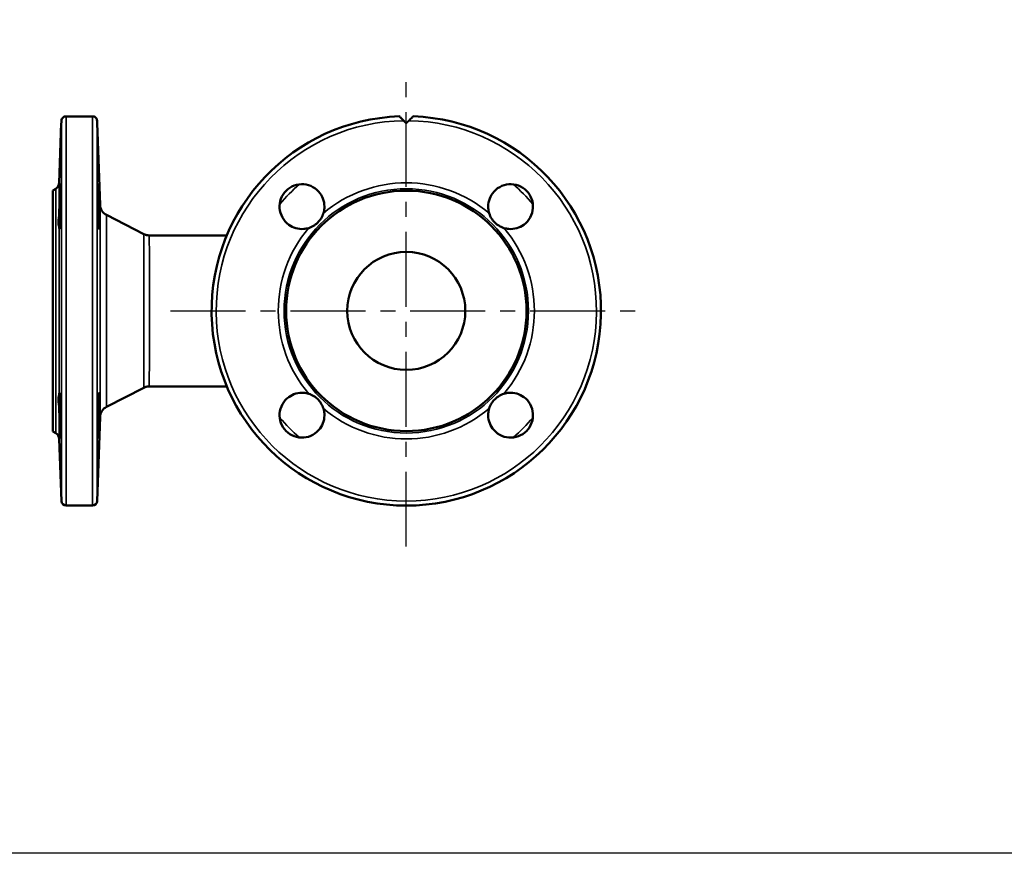
# Model space of a CAD drawing. Units: millimetres. Extents: x 1783 to 48335, y -12284 to 10906.
# Drawn here: x 18061 to 18478, y 2997 to 3351 of the extents above; entities that cross this region are included whole.
import ezdxf

# ---------------------------------------------------------------- set-up
doc = ezdxf.new("R2010")
doc.units = ezdxf.units.MM
doc.linetypes.add('CENTER', pattern=[50.8, 31.75, -6.35, 6.35, -6.35])
doc.layers.add('CIENKA', color=170, linetype='Continuous')
doc.layers.add('OSIOWA', color=4, linetype='CENTER')
doc.layers.add('Widoczne (ISO)', color=7, linetype='Continuous', lineweight=50)
doc.layers.add('Widoczne wąskie (ISO)', color=7, linetype='Continuous', lineweight=35)

# ---------------------------------------------------------------- blocks, each defined once
blk = doc.blocks.new('*U12')
at = {"layer": 'CIENKA'}
blk.add_lwpolyline([(-750, 500), (750, 500), (750, -500), (-750, -500)], close=True, dxfattribs=at)
blk = doc.blocks.new('*U13')
at = {"color": 0, "linetype": 'ByBlock', "lineweight": -2, "transparency": 16777216}
blk.add_blockref('*U12', (0, 0), dxfattribs=at)

msp = doc.modelspace()

# ---------------------------------------------------------------- linework, layer by layer
at = {"layer": 'OSIOWA'}
for p, q in [((18224.56, 3127.23), (18224.56, 3327.02)), ((18124.66, 3227.13), (18324.45, 3227.13))]:
    msp.add_line(p, q, dxfattribs=at)
at = {"layer": 'Widoczne (ISO)'}
for p, q in [((18091.54, 3309.57), (18080.41, 3309.57)), ((18077.49, 3281.39), (18078.37, 3306.63)), ((18094.79, 3272.06), (18093.58, 3306.63)), ((18074.81, 3278.21), (18075.99, 3278.89)), ((18074.81, 3176.04), (18074.81, 3278.21)), ((18113.36, 3259.68), (18097.51, 3267.79)), ((18148.52, 3259.13), (18115.63, 3259.13)), ((18113.36, 3194.58), (18097.51, 3186.47)), ((18115.63, 3195.13), (18148.52, 3195.13)), ((18094.79, 3182.19), (18093.54, 3146.56)), ((18074.81, 3176.04), (18075.99, 3175.36)), ((18077.49, 3172.87), (18078.41, 3146.56)), ((18080.41, 3144.63), (18091.54, 3144.63))]:
    msp.add_line(p, q, dxfattribs=at)
for radius in [50.94, 25]:
    msp.add_circle((18224.56, 3227.13), radius, dxfattribs=at)
for centre, radius, start, end in [((18224.56, 3227.13), 82.5, 92.0473, 87.9527), ((18074.49, 3281.49), 3, 300, 358), ((18099.78, 3272.24), 5, 182, 242.8998), ((18099.78, 3182.01), 5, 117.1002, 178), ((18074.49, 3172.76), 3, 2, 60), ((18080.41, 3146.63), 2, 182, 270), ((18091.54, 3146.63), 2, 270, 358)]:
    msp.add_arc(centre, radius, start, end, dxfattribs=at)
for points, knots in [([(18080.41, 3309.57), (18080.18, 3309.57), (18079.92, 3309.53), (18079.49, 3309.38), (18079.25, 3309.23), (18078.88, 3308.92), (18078.7, 3308.67), (18078.49, 3308.23), (18078.42, 3307.94), (18078.41, 3307.69)], [0, 0, 0, 0, 0.0666482, 0.0666482, 0.1453365, 0.1453365, 0.2412886, 0.2412886, 0.3455532, 0.3455532, 0.3455532, 0.3455532]), ([(18093.54, 3307.69), (18093.53, 3307.94), (18093.46, 3308.23), (18093.25, 3308.67), (18093.07, 3308.92), (18092.7, 3309.23), (18092.46, 3309.38), (18092.02, 3309.53), (18091.76, 3309.57), (18091.54, 3309.57)], [-0.3455532, -0.3455532, -0.3455532, -0.3455532, -0.2412886, -0.2412886, -0.1453365, -0.1453365, -0.0666482, -0.0666482, 0, 0, 0, 0]), ([(18223.49, 3307.69), (18223.24, 3307.94), (18222.95, 3308.23), (18222.51, 3308.67), (18222.27, 3308.92), (18221.95, 3309.23), (18221.81, 3309.38), (18221.66, 3309.53), (18221.63, 3309.56), (18221.61, 3309.57)], [-0.3455532, -0.3455532, -0.3455532, -0.3455532, -0.2412886, -0.2412886, -0.1453365, -0.1453365, -0.0666482, -0.0666482, 0, 0, 0, 0]), ([(18227.5, 3309.57), (18227.49, 3309.56), (18227.46, 3309.53), (18227.31, 3309.38), (18227.16, 3309.23), (18226.85, 3308.92), (18226.61, 3308.67), (18226.16, 3308.23), (18225.87, 3307.94), (18225.62, 3307.69)], [0, 0, 0, 0, 0.0666482, 0.0666482, 0.1453365, 0.1453365, 0.2412886, 0.2412886, 0.3455532, 0.3455532, 0.3455532, 0.3455532]), ([(18077.49, 3268.48), (18077.5, 3269.18), (18077.52, 3269.9), (18077.56, 3271.66), (18077.6, 3272.83), (18077.67, 3275.03), (18077.71, 3276.07), (18077.75, 3276.94), (18077.8, 3278), (18077.84, 3278.95), (18077.93, 3280.3), (18077.97, 3280.69), (18078.04, 3280.89), (18078.06, 3280.71), (18078.1, 3279.75), (18078.11, 3278.97), (18078.11, 3277.11), (18078.1, 3275.92), (18078.06, 3273.32), (18078.04, 3271.91), (18077.97, 3269.28), (18077.93, 3267.92), (18077.84, 3265.49), (18077.8, 3264.44), (18077.71, 3263.03), (18077.67, 3262.5), (18077.6, 3261.87), (18077.56, 3261.77), (18077.52, 3261.9), (18077.5, 3262.03), (18077.49, 3262.25)], [-0.852201, -0.852201, -0.852201, -0.852201, -0.643847, -0.643847, -0.321923, -0.321923, 0, 0, 0, 0.394678, 0.394678, 0.789356, 0.789356, 1.183896, 1.183896, 1.578436, 1.578436, 1.972976, 1.972976, 2.367516, 2.367516, 2.762194, 2.762194, 3.156872, 3.156872, 3.478796, 3.478796, 3.800719, 3.800719, 4.009074, 4.009074, 4.009074, 4.009074]), ([(18094.2, 3276.94), (18094.24, 3276.07), (18094.28, 3275.03), (18094.35, 3272.83), (18094.38, 3271.66), (18094.44, 3269.53), (18094.46, 3268.39), (18094.5, 3266.31), (18094.5, 3265.36), (18094.5, 3263.84), (18094.5, 3263.17), (18094.46, 3262.21), (18094.44, 3261.93), (18094.38, 3261.77), (18094.35, 3261.87), (18094.28, 3262.5), (18094.24, 3263.03), (18094.15, 3264.44), (18094.1, 3265.49), (18094.01, 3267.92), (18093.97, 3269.28), (18093.91, 3271.91), (18093.89, 3273.32), (18093.85, 3275.92), (18093.84, 3277.11), (18093.84, 3278.97), (18093.85, 3279.75), (18093.89, 3280.71), (18093.91, 3280.89), (18093.97, 3280.69), (18094.01, 3280.3), (18094.1, 3278.95), (18094.15, 3278), (18094.2, 3276.94)], [0, 0, 0, 0, 0.321923, 0.321923, 0.643847, 0.643847, 0.965535, 0.965535, 1.287224, 1.287224, 1.608913, 1.608913, 1.930602, 1.930602, 2.252525, 2.252525, 2.574448, 2.574448, 2.969127, 2.969127, 3.363805, 3.363805, 3.758345, 3.758345, 4.152885, 4.152885, 4.547424, 4.547424, 4.941964, 4.941964, 5.336643, 5.336643, 5.731321, 5.731321, 5.731321, 5.731321]), ([(18183.2, 3262.25), (18182.5, 3262.03), (18181.78, 3261.9), (18180.02, 3261.77), (18178.86, 3261.87), (18176.65, 3262.5), (18175.61, 3263.03), (18174.74, 3263.66), (18173.68, 3264.44), (18172.73, 3265.49), (18171.39, 3267.92), (18170.99, 3269.28), (18170.79, 3271.91), (18170.97, 3273.32), (18171.93, 3275.92), (18172.72, 3277.11), (18174.58, 3278.97), (18175.76, 3279.75), (18178.37, 3280.71), (18179.78, 3280.89), (18182.4, 3280.69), (18183.77, 3280.3), (18186.19, 3278.95), (18187.25, 3278), (18188.66, 3276.07), (18189.18, 3275.03), (18189.81, 3272.83), (18189.92, 3271.66), (18189.78, 3269.9), (18189.65, 3269.18), (18189.43, 3268.48)], [-0.852201, -0.852201, -0.852201, -0.852201, -0.643847, -0.643847, -0.321923, -0.321923, 0, 0, 0, 0.394678, 0.394678, 0.789356, 0.789356, 1.183896, 1.183896, 1.578436, 1.578436, 1.972976, 1.972976, 2.367516, 2.367516, 2.762194, 2.762194, 3.156872, 3.156872, 3.478796, 3.478796, 3.800719, 3.800719, 4.009074, 4.009074, 4.009074, 4.009074]), ([(18259.69, 3268.48), (18259.47, 3269.18), (18259.33, 3269.9), (18259.2, 3271.66), (18259.3, 3272.83), (18259.93, 3275.03), (18260.46, 3276.07), (18261.09, 3276.94), (18261.87, 3278), (18262.93, 3278.95), (18265.35, 3280.3), (18266.72, 3280.69), (18269.34, 3280.89), (18270.75, 3280.71), (18273.35, 3279.75), (18274.54, 3278.97), (18276.4, 3277.11), (18277.18, 3275.92), (18278.14, 3273.32), (18278.32, 3271.91), (18278.12, 3269.28), (18277.73, 3267.92), (18276.38, 3265.49), (18275.43, 3264.44), (18273.5, 3263.03), (18272.46, 3262.5), (18270.26, 3261.87), (18269.1, 3261.77), (18267.33, 3261.9), (18266.61, 3262.03), (18265.91, 3262.25)], [-0.852201, -0.852201, -0.852201, -0.852201, -0.643847, -0.643847, -0.321923, -0.321923, 0, 0, 0, 0.394678, 0.394678, 0.789356, 0.789356, 1.183896, 1.183896, 1.578436, 1.578436, 1.972976, 1.972976, 2.367516, 2.367516, 2.762194, 2.762194, 3.156872, 3.156872, 3.478796, 3.478796, 3.800719, 3.800719, 4.009074, 4.009074, 4.009074, 4.009074]), ([(18077.49, 3262.25), (18077.47, 3262.49), (18077.38, 3262.82), (18077.25, 3263.47), (18077.21, 3263.73), (18077.17, 3264.18), (18077.16, 3264.38), (18077.16, 3264.78), (18077.17, 3264.98), (18077.2, 3265.51), (18077.24, 3265.84), (18077.36, 3266.92), (18077.47, 3267.69), (18077.49, 3268.48)], [-0.8772342, -0.8772342, -0.8772342, -0.8772342, -0.6447716, -0.6447716, -0.5232292, -0.5232292, -0.4425234, -0.4425234, -0.3631107, -0.3631107, -0.2479963, -0.2479963, -0.0005288, -0.0005288, -0.0005288, -0.0005288]), ([(18189.43, 3268.48), (18189.2, 3267.74), (18188.87, 3267.01), (18188.21, 3265.95), (18187.96, 3265.6), (18187.5, 3265.04), (18187.31, 3264.83), (18186.91, 3264.43), (18186.7, 3264.24), (18186.17, 3263.79), (18185.84, 3263.55), (18184.77, 3262.86), (18183.99, 3262.5), (18183.2, 3262.25)], [-0.8772342, -0.8772342, -0.8772342, -0.8772342, -0.6447716, -0.6447716, -0.5232292, -0.5232292, -0.4425234, -0.4425234, -0.3631107, -0.3631107, -0.2479963, -0.2479963, -0.0005288, -0.0005288, -0.0005288, -0.0005288]), ([(18265.91, 3262.25), (18265.17, 3262.49), (18264.44, 3262.82), (18263.38, 3263.47), (18263.03, 3263.73), (18262.47, 3264.18), (18262.26, 3264.38), (18261.86, 3264.78), (18261.67, 3264.98), (18261.22, 3265.51), (18260.98, 3265.84), (18260.29, 3266.92), (18259.93, 3267.69), (18259.69, 3268.48)], [-0.8772342, -0.8772342, -0.8772342, -0.8772342, -0.6447716, -0.6447716, -0.5232292, -0.5232292, -0.4425234, -0.4425234, -0.3631107, -0.3631107, -0.2479963, -0.2479963, -0.0005288, -0.0005288, -0.0005288, -0.0005288]), ([(18113.36, 3259.68), (18113.48, 3259.61), (18113.61, 3259.55), (18113.88, 3259.44), (18114.02, 3259.39), (18114.32, 3259.3), (18114.47, 3259.26), (18114.79, 3259.19), (18114.96, 3259.17), (18115.29, 3259.13), (18115.46, 3259.13), (18115.63, 3259.13)], [1.5718480619, 1.5718480619, 1.5718480619, 1.5718480619, 1.571883792, 1.571883792, 1.571919522, 1.571919522, 1.571955252, 1.571955252, 1.5719909821, 1.5719909821, 1.5720267121, 1.5720267121, 1.5720267121, 1.5720267121]), ([(18077.49, 3185.77), (18077.47, 3186.51), (18077.38, 3187.25), (18077.25, 3188.31), (18077.21, 3188.66), (18077.17, 3189.21), (18077.16, 3189.42), (18077.16, 3189.83), (18077.17, 3190.02), (18077.2, 3190.46), (18077.24, 3190.7), (18077.36, 3191.39), (18077.47, 3191.75), (18077.49, 3192)], [-0.8772342, -0.8772342, -0.8772342, -0.8772342, -0.6447716, -0.6447716, -0.5232292, -0.5232292, -0.4425234, -0.4425234, -0.3631107, -0.3631107, -0.2479963, -0.2479963, -0.0005288, -0.0005288, -0.0005288, -0.0005288]), ([(18077.49, 3192), (18077.5, 3192.22), (18077.52, 3192.35), (18077.56, 3192.49), (18077.6, 3192.38), (18077.67, 3191.75), (18077.71, 3191.23), (18077.75, 3190.59), (18077.8, 3189.81), (18077.84, 3188.76), (18077.93, 3186.33), (18077.97, 3184.97), (18078.04, 3182.35), (18078.06, 3180.93), (18078.1, 3178.33), (18078.11, 3177.14), (18078.11, 3175.28), (18078.1, 3174.5), (18078.06, 3173.54), (18078.04, 3173.36), (18077.97, 3173.56), (18077.93, 3173.95), (18077.84, 3175.3), (18077.8, 3176.25), (18077.71, 3178.18), (18077.67, 3179.22), (18077.6, 3181.43), (18077.56, 3182.59), (18077.52, 3184.35), (18077.5, 3185.07), (18077.49, 3185.77)], [-0.852201, -0.852201, -0.852201, -0.852201, -0.643847, -0.643847, -0.321923, -0.321923, 0, 0, 0, 0.394678, 0.394678, 0.789356, 0.789356, 1.183896, 1.183896, 1.578436, 1.578436, 1.972976, 1.972976, 2.367516, 2.367516, 2.762194, 2.762194, 3.156872, 3.156872, 3.478796, 3.478796, 3.800719, 3.800719, 4.009074, 4.009074, 4.009074, 4.009074]), ([(18094.2, 3190.59), (18094.24, 3191.23), (18094.28, 3191.75), (18094.35, 3192.38), (18094.38, 3192.49), (18094.44, 3192.32), (18094.46, 3192.04), (18094.5, 3191.08), (18094.5, 3190.41), (18094.5, 3188.89), (18094.5, 3187.94), (18094.46, 3185.86), (18094.44, 3184.73), (18094.38, 3182.59), (18094.35, 3181.43), (18094.28, 3179.22), (18094.24, 3178.18), (18094.15, 3176.25), (18094.1, 3175.3), (18094.01, 3173.95), (18093.97, 3173.56), (18093.91, 3173.36), (18093.89, 3173.54), (18093.85, 3174.5), (18093.84, 3175.28), (18093.84, 3177.14), (18093.85, 3178.33), (18093.89, 3180.93), (18093.91, 3182.35), (18093.97, 3184.97), (18094.01, 3186.33), (18094.1, 3188.76), (18094.15, 3189.81), (18094.2, 3190.59)], [0, 0, 0, 0, 0.321923, 0.321923, 0.643847, 0.643847, 0.965535, 0.965535, 1.287224, 1.287224, 1.608913, 1.608913, 1.930602, 1.930602, 2.252525, 2.252525, 2.574448, 2.574448, 2.969127, 2.969127, 3.363805, 3.363805, 3.758345, 3.758345, 4.152885, 4.152885, 4.547424, 4.547424, 4.941964, 4.941964, 5.336643, 5.336643, 5.731321, 5.731321, 5.731321, 5.731321]), ([(18115.63, 3195.13), (18115.46, 3195.13), (18115.29, 3195.12), (18114.96, 3195.08), (18114.79, 3195.06), (18114.47, 3194.99), (18114.32, 3194.95), (18114.02, 3194.86), (18113.88, 3194.81), (18113.61, 3194.7), (18113.48, 3194.64), (18113.36, 3194.58)], [4.712800527, 4.712800527, 4.712800527, 4.712800527, 4.7128363358, 4.7128363358, 4.7128721445, 4.7128721445, 4.7129079533, 4.7129079533, 4.7129437621, 4.7129437621, 4.7129795708, 4.7129795708, 4.7129795708, 4.7129795708]), ([(18189.43, 3185.77), (18189.65, 3185.07), (18189.78, 3184.35), (18189.92, 3182.59), (18189.81, 3181.43), (18189.18, 3179.22), (18188.66, 3178.18), (18188.02, 3177.31), (18187.25, 3176.25), (18186.19, 3175.3), (18183.77, 3173.95), (18182.4, 3173.56), (18179.78, 3173.36), (18178.37, 3173.54), (18175.76, 3174.5), (18174.58, 3175.28), (18172.72, 3177.14), (18171.93, 3178.33), (18170.97, 3180.93), (18170.79, 3182.35), (18170.99, 3184.97), (18171.39, 3186.33), (18172.73, 3188.76), (18173.68, 3189.81), (18175.61, 3191.23), (18176.65, 3191.75), (18178.86, 3192.38), (18180.02, 3192.49), (18181.78, 3192.35), (18182.5, 3192.22), (18183.2, 3192)], [-0.852201, -0.852201, -0.852201, -0.852201, -0.643847, -0.643847, -0.321923, -0.321923, 0, 0, 0, 0.394678, 0.394678, 0.789356, 0.789356, 1.183896, 1.183896, 1.578436, 1.578436, 1.972976, 1.972976, 2.367516, 2.367516, 2.762194, 2.762194, 3.156872, 3.156872, 3.478796, 3.478796, 3.800719, 3.800719, 4.009074, 4.009074, 4.009074, 4.009074]), ([(18183.2, 3192), (18183.94, 3191.77), (18184.67, 3191.44), (18185.73, 3190.78), (18186.08, 3190.53), (18186.64, 3190.07), (18186.85, 3189.88), (18187.26, 3189.48), (18187.45, 3189.27), (18187.89, 3188.74), (18188.13, 3188.41), (18188.83, 3187.34), (18189.18, 3186.56), (18189.43, 3185.77)], [-0.8768087, -0.8768087, -0.8768087, -0.8768087, -0.6445663, -0.6445663, -0.5229003, -0.5229003, -0.4421614, -0.4421614, -0.3627563, -0.3627563, -0.247721, -0.247721, 0, 0, 0, 0]), ([(18265.91, 3192), (18266.61, 3192.22), (18267.33, 3192.35), (18269.1, 3192.49), (18270.26, 3192.38), (18272.46, 3191.75), (18273.5, 3191.23), (18274.37, 3190.59), (18275.43, 3189.81), (18276.38, 3188.76), (18277.73, 3186.33), (18278.12, 3184.97), (18278.32, 3182.35), (18278.14, 3180.93), (18277.18, 3178.33), (18276.4, 3177.14), (18274.54, 3175.28), (18273.35, 3174.5), (18270.75, 3173.54), (18269.34, 3173.36), (18266.72, 3173.56), (18265.35, 3173.95), (18262.93, 3175.3), (18261.87, 3176.25), (18260.46, 3178.18), (18259.93, 3179.22), (18259.3, 3181.43), (18259.2, 3182.59), (18259.33, 3184.35), (18259.47, 3185.07), (18259.69, 3185.77)], [-0.852201, -0.852201, -0.852201, -0.852201, -0.643847, -0.643847, -0.321923, -0.321923, 0, 0, 0, 0.394678, 0.394678, 0.789356, 0.789356, 1.183896, 1.183896, 1.578436, 1.578436, 1.972976, 1.972976, 2.367516, 2.367516, 2.762194, 2.762194, 3.156872, 3.156872, 3.478796, 3.478796, 3.800719, 3.800719, 4.009074, 4.009074, 4.009074, 4.009074]), ([(18259.69, 3185.77), (18259.92, 3186.51), (18260.25, 3187.25), (18260.91, 3188.31), (18261.16, 3188.66), (18261.61, 3189.21), (18261.81, 3189.42), (18262.21, 3189.83), (18262.41, 3190.02), (18262.94, 3190.46), (18263.27, 3190.7), (18264.35, 3191.39), (18265.12, 3191.75), (18265.91, 3192)], [-0.8772342, -0.8772342, -0.8772342, -0.8772342, -0.6447716, -0.6447716, -0.5232292, -0.5232292, -0.4425234, -0.4425234, -0.3631107, -0.3631107, -0.2479963, -0.2479963, -0.0005288, -0.0005288, -0.0005288, -0.0005288])]:
    msp.add_open_spline(points, degree=3, knots=knots, dxfattribs=at)
for points, weights in [([(18078.41, 3307.69), (18078.39, 3307.15), (18078.37, 3306.63)], [1.02168294494, 1.02574706423, 1.02973655341]), ([(18093.58, 3306.63), (18093.56, 3307.15), (18093.54, 3307.69)], [1.02973655341, 1.02574706423, 1.02168294493]), ([(18224.56, 3306.63), (18224.03, 3307.15), (18223.49, 3307.69)], [1.01230173213, 1.00837979036, 1.00438448205]), ([(18225.62, 3307.69), (18225.08, 3307.15), (18224.56, 3306.63)], [1.00438448205, 1.00837979036, 1.01230173213])]:
    msp.add_rational_spline(points, weights, degree=2, dxfattribs=at)
at = {"layer": 'Widoczne wąskie (ISO)'}
for p, q in [((18080.41, 3309.57), (18080.41, 3144.63)), ((18091.54, 3144.63), (18091.54, 3309.57)), ((18078.41, 3146.56), (18078.41, 3307.69)), ((18093.54, 3307.69), (18093.54, 3146.56)), ((18077.49, 3281.39), (18077.49, 3268.48)), ((18075.99, 3175.36), (18075.99, 3278.89)), ((18094.79, 3182.19), (18094.79, 3272.06)), ((18097.51, 3267.79), (18097.51, 3186.47)), ((18077.49, 3262.25), (18077.49, 3192)), ((18077.49, 3185.77), (18077.49, 3172.87))]:
    msp.add_line(p, q, dxfattribs=at)
msp.add_circle((18224.56, 3227.13), 51.77, dxfattribs=at)
for radius, start, end in [(80.57, 90.7558, 89.2442), (70.17, 130.1543, 139.8457), (54.26, 49.6529, 130.3471), (70.17, 40.1543, 49.8457), (54.26, 139.6529, 220.3471), (54.26, 319.6529, 40.3471), (54.26, 229.6529, 310.3471), (70.17, 220.1543, 229.8457), (70.17, 310.1543, 319.8457)]:
    msp.add_arc((18224.56, 3227.13), radius, start, end, dxfattribs=at)
for points, knots in [([(18113.36, 3259.67), (18113.35, 3259.67), (18113.35, 3254.63), (18113.34, 3236.94), (18113.34, 3223.53), (18113.35, 3202.05), (18113.35, 3194.73), (18113.36, 3194.6)], [1.571848, 1.571848, 1.571848, 1.571848, 2.508027, 2.508027, 3.592618, 3.592618, 4.71298, 4.71298, 4.71298, 4.71298]), ([(18115.64, 3195.15), (18115.65, 3195.27), (18115.67, 3202.48), (18115.7, 3223.59), (18115.7, 3236.77), (18115.67, 3254.16), (18115.65, 3259.12), (18115.63, 3259.13)], [-4.712801, -4.712801, -4.712801, -4.712801, -3.592618, -3.592618, -2.508027, -2.508027, -1.572027, -1.572027, -1.572027, -1.572027])]:
    msp.add_open_spline(points, degree=3, knots=knots, dxfattribs=at)

# ---------------------------------------------------------------- block references
msp.add_blockref('*U13', (18237.38, 3497.28))

doc.saveas('drawing.dxf')
